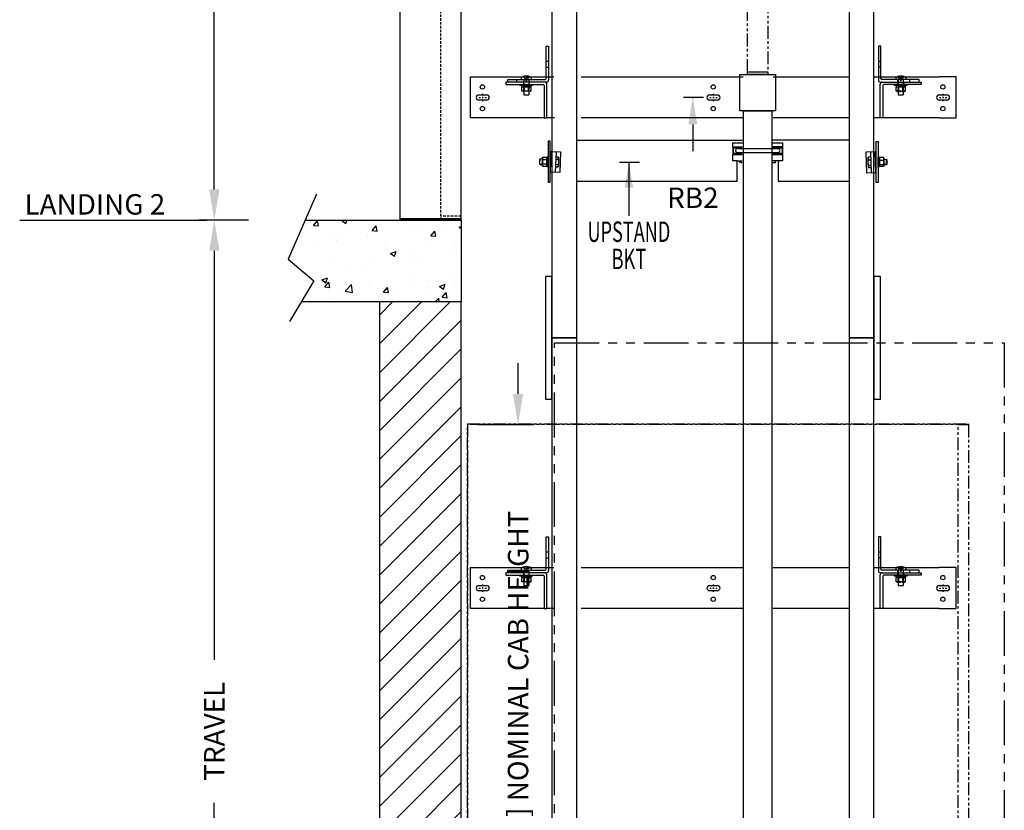
# Model space of a CAD drawing. Units: inches. Extents: x 89 to 865, y 77 to 613.
# Drawn here: x 707 to 804, y 431 to 508 of the extents above; entities that cross this region are included whole.
import ezdxf
from ezdxf.enums import TextEntityAlignment as Align

# ---------------------------------------------------------------- set-up
doc = ezdxf.new("R2010")
doc.units = ezdxf.units.IN
doc.header["$MEASUREMENT"] = 0
for name, pattern in [('CENTER', [2, 1.25, -0.25, 0.25, -0.25]), ('HIDDEN', [0.375, 0.25, -0.125]), ('PHANTOM', [2.5, 1.25, -0.25, 0.25, -0.25, 0.25, -0.25])]:
    doc.linetypes.add(name, pattern=pattern)
for name, color, linetype in [('AM_HID', 7, 'HIDDEN'), ('AM_VIS', 7, 'Continuous'), ('CEN', 1, 'CENTER'), ('CUTLINE', 6, 'Continuous'), ('DIM', 3, 'Continuous'), ('HATCH', 5, 'Continuous'), ('PHANTOM', 4, 'PHANTOM')]:
    doc.layers.add(name, color=color, linetype=linetype)
doc.styles.add('PLAN_STYLE', font='TXT.SHX')
doc.dimstyles.new('IMPERIAL_PL', dxfattribs={"dimtxt": 2, "dimasz": 3, "dimexe": 1.5, "dimexo": 1, "dimgap": 1, "dimtad": 0, "dimtih": 1, "dimtoh": 1, "dimdec": 4, "dimzin": 0, "dimdsep": 46, "dimlunit": 5, "dimtxsty": 'PLAN_STYLE', "dimcen": 0.09, "dimadec": 0, "dimazin": 0, "dimtfac": 1, "dimtdec": 4, "dimtofl": 0, "dimtmove": 0, "dimatfit": 3, "dimfxl": 0, "dimfrac": 2, "dimtolj": 1, "dimtzin": 0, "dimarcsym": 0})

# ---------------------------------------------------------------- blocks, each defined once
blk = doc.blocks.new('*D153')
at = {"layer": 'DEFPOINTS', "color": 0}
for p in [(751.18, 468.468), (756.121, 468.468), (751.18, 388.468)]:
    blk.add_point(p, dxfattribs=at)
at = {"layer": 'DIM', "color": 0, "lineweight": -2}
for p, q in [((756.121, 471.468), (756.121, 474.468)), ((752.18, 468.468), (757.621, 468.468)), ((752.18, 388.468), (757.621, 388.468)), ((756.121, 385.468), (756.121, 382.468))]:
    blk.add_line(p, q, dxfattribs=at)
at = {"layer": 'DIM', "color": 0}
for points in [[(755.621, 471.468), (756.621, 471.468), (756.121, 468.468)], [(755.621, 385.468), (756.621, 385.468), (756.121, 388.468)]]:
    blk.add_solid(points, dxfattribs=at)
at = {"layer": 'DIM', "color": 0, "insert": (756.121, 436.582), "char_height": 2, "attachment_point": 5, "rotation": 89.95437, "style": 'PLAN_STYLE'}
blk.add_mtext('\\A1;80" [2032mm] NOMINAL CAB HEIGHT', dxfattribs=at)
blk = doc.blocks.new('*D159')
at = {"layer": 'DEFPOINTS', "color": 0}
for p in [(726.413, 608.468), (730.773, 608.468), (730.773, 488.468)]:
    blk.add_point(p, dxfattribs=at)
at = {"layer": 'DIM', "color": 0, "lineweight": -2}
for p, q in [((729.773, 608.468), (724.913, 608.468)), ((726.413, 605.468), (726.413, 561.135)), ((726.413, 491.468), (726.413, 535.802)), ((729.773, 488.468), (724.913, 488.468))]:
    blk.add_line(p, q, dxfattribs=at)
at = {"layer": 'DIM', "color": 0}
for points in [[(725.913, 605.468), (726.913, 605.468), (726.413, 608.468)], [(725.913, 491.468), (726.913, 491.468), (726.413, 488.468)]]:
    blk.add_solid(points, dxfattribs=at)
at = {"layer": 'DIM', "color": 0, "insert": (726.413, 548.468), "char_height": 2, "attachment_point": 5, "rotation": 89.95437, "style": 'PLAN_STYLE'}
blk.add_mtext('\\A1;92" [2337 mm]\\POVERHEAD', dxfattribs=at)
blk = doc.blocks.new('PRO_ELEV_A')
at = {"layer": 'AM_HID', "linetype": 'Continuous'}
for p, q in [((-6, 86.562), (-6, 0)), ((-6, 86.562), (0, 86.562)), ((0, 0), (0, 86.562)), ((-2, 0.125), (-6, 0.125)), ((-2, 0), (-6, 0)), ((0, 0.125), (-2, 0.125)), ((0, 0), (-2, 0))]:
    blk.add_line(p, q, dxfattribs=at)
at = {"layer": 'AM_HID'}
for p, q in [((-6, 82), (-2, 82)), ((-2, 0), (-2, 82)), ((-2, 80), (0, 80)), ((-4.625, 78.875), (-4.125, 79.375)), ((-2.5, 79.375), (-4.125, 79.375)), ((-2, 79.375), (-2.5, 79.375)), ((-2.5, 79.375), (-2.5, 78.875)), ((0, 79.875), (-2, 79.875)), ((-4.625, 78.875), (-4.625, 78.25)), ((-4.125, 77.75), (-4.625, 78.25)), ((-2.5, 78.875), (-2, 78.875)), ((-2.5, 78.875), (-2.5, 78.25)), ((-2, 78.25), (-2.5, 78.25)), ((-2.5, 78.25), (-2.5, 77.75)), ((-2.5, 77.75), (-4.125, 77.75)), ((-2.5, 77.75), (-2, 77.75)), ((-2, 65.375), (-3, 65.375)), ((-3, 65.375), (-3, 36)), ((-3, 64), (0, 64)), ((-3.375, 40.625), (-3.375, 32.875)), ((-3.113, 40.625), (-3.375, 40.625)), ((-3.254, 40.625), (-3.254, 32.875)), ((-3.251, 40.625), (-3.251, 32.875)), ((-3.116, 40.625), (-3.116, 32.875)), ((-3.113, 40.625), (-3.113, 32.875)), ((-3.113, 40.625), (-2.777, 40.625)), ((-2, 40.625), (-2.777, 40.625)), ((-2.777, 40.625), (-2.777, 32.875)), ((-2.654, 40.625), (-2.654, 32.875)), ((-2.458, 40.625), (-2.458, 32.875)), ((-3, 37.375), (0, 37.375)), ((-2, 36), (-3, 36)), ((-3.375, 32.875), (-3.113, 32.875)), ((-2.777, 32.875), (-3.113, 32.875)), ((-2.777, 32.875), (-2, 32.875)), ((0, 0.375), (-2, 0.375))]:
    blk.add_line(p, q, dxfattribs=at)
blk = doc.blocks.new('RAIL_BRKT')
for p, q in [((-23.694, 2.01), (-22.006, 2.01)), ((23.806, 2.01), (22.119, 2.01)), ((-22.006, -1.99), (-23.694, -1.99)), ((22.119, -1.99), (23.806, -1.99))]:
    blk.add_line(p, q)
for points in [[(-22.897, 0.254, 0), (-22.131, 0.254, 0)], [(-22.897, 0.254, 0), (-22.131, 0.254, 0)], [(-22.897, 0.254, 0), (-22.131, 0.254, 0)], [(-22.897, 0.254, 0), (-22.131, 0.254, 0)], [(-0.327, 0.256, 0), (0.44, 0.256, 0)], [(-0.327, 0.256, 0), (0.44, 0.256, 0)], [(-0.327, 0.256, 0), (0.44, 0.256, 0)], [(-0.327, 0.256, 0), (0.44, 0.256, 0)], [(22.131, 0.254, 0), (22.897, 0.254, 0)], [(22.131, 0.254, 0), (22.897, 0.254, 0)], [(22.131, 0.254, 0), (22.897, 0.254, 0)], [(22.131, 0.254, 0), (22.897, 0.254, 0)], [(-22.131, -0.257, 0), (-22.897, -0.257, 0)], [(-22.131, -0.257, 0), (-22.897, -0.257, 0)], [(-22.131, -0.257, 0), (-22.897, -0.257, 0)], [(-22.131, -0.257, 0), (-22.897, -0.257, 0)], [(0.44, -0.256, 0), (-0.327, -0.256, 0)], [(0.44, -0.256, 0), (-0.327, -0.256, 0)], [(0.44, -0.256, 0), (-0.327, -0.256, 0)], [(0.44, -0.256, 0), (-0.327, -0.256, 0)], [(22.897, -0.257, 0), (22.131, -0.257, 0)], [(22.897, -0.257, 0), (22.131, -0.257, 0)], [(22.897, -0.257, 0), (22.131, -0.257, 0)], [(22.897, -0.257, 0), (22.131, -0.257, 0)]]:
    blk.add_polyline3d(points)
for centre in [(-22.54, 1.031), (0.03, 1.033), (22.488, 1.031), (-22.54, -1.084), (0.03, -1.083), (22.488, -1.084)]:
    blk.add_circle(centre, 0.21)
for centre, major_axis, start_param, end_param in [((-22.897, -0.001, -2.081), (-0.181, 0.181), -0.785398, 2.356194), ((-22.897, -0.001, -2.081), (-0.181, 0.181), -0.785398, 2.356194), ((-22.897, -0.001, -2.081), (-0.181, 0.181), -0.785398, 2.356194), ((-22.897, -0.001, -2.081), (-0.181, 0.181), -0.785398, 2.356194), ((-22.131, -0.001, -2.081), (0.181, 0.181), 3.926991, 7.068583), ((-22.131, -0.001, -2.081), (0.181, 0.181), 3.926991, 7.068583), ((-22.131, -0.001, -2.081), (0.181, 0.181), 3.926991, 7.068583), ((-22.131, -0.001, -2.081), (0.181, 0.181), 3.926991, 7.068583), ((-0.327, 0, -2.081), (-0.181, 0.181), -0.785398, 2.356194), ((-0.327, 0, -2.081), (-0.181, 0.181), -0.785398, 2.356194), ((-0.327, 0, -2.081), (-0.181, 0.181), -0.785398, 2.356194), ((-0.327, 0, -2.081), (-0.181, 0.181), -0.785398, 2.356194), ((0.44, 0, -2.081), (0.181, 0.181), 3.926991, 7.068583), ((0.44, 0, -2.081), (0.181, 0.181), 3.926991, 7.068583), ((0.44, 0, -2.081), (0.181, 0.181), 3.926991, 7.068583), ((0.44, 0, -2.081), (0.181, 0.181), 3.926991, 7.068583), ((22.131, -0.001, -2.081), (-0.181, 0.181), -0.785398, 2.356194), ((22.131, -0.001, -2.081), (-0.181, 0.181), -0.785398, 2.356194), ((22.131, -0.001, -2.081), (-0.181, 0.181), -0.785398, 2.356194), ((22.131, -0.001, -2.081), (-0.181, 0.181), -0.785398, 2.356194), ((22.897, -0.001, -2.081), (0.181, 0.181), 3.926991, 7.068583), ((22.897, -0.001, -2.081), (0.181, 0.181), 3.926991, 7.068583), ((22.897, -0.001, -2.081), (0.181, 0.181), 3.926991, 7.068583), ((22.897, -0.001, -2.081), (0.181, 0.181), 3.926991, 7.068583)]:
    blk.add_ellipse(centre, major_axis=major_axis, ratio=1, start_param=start_param, end_param=end_param)
at = {"layer": 'AM_HID'}
for p, q in [((-16.319, 3.542), (-16.069, 3.542)), ((-16.319, 2.979), (-16.069, 2.979)), ((16.181, 3.542), (16.431, 3.542)), ((16.431, 2.979), (16.181, 2.979)), ((-18.64, 2.01), (-17.873, 2.01)), ((-18.57, 2.042), (-18.308, 1.723)), ((-18.308, 2.042), (-18.308, 1.723)), ((-18.204, 2.042), (-18.204, 1.723)), ((-17.942, 2.042), (-18.204, 1.723)), ((-16.319, 2.01), (-16.069, 2.01)), ((16.181, 2.01), (16.431, 2.01)), ((17.985, 2.01), (18.752, 2.01)), ((18.055, 2.042), (18.317, 1.723)), ((18.317, 2.042), (18.317, 1.723)), ((18.683, 2.042), (18.421, 1.723)), ((18.421, 2.042), (18.421, 1.723)), ((-19.163, 1.51), (-19.163, 1.76)), ((-18.631, 1.035), (-18.631, 1.051)), ((-18.287, 1.051), (-18.631, 1.051)), ((-18.538, 1.51), (-18.538, 1.26)), ((-18.522, 1.16), (-18.522, 1.26)), ((-18.515, 1.16), (-18.515, 1.035)), ((-18.506, 1.76), (-18.506, 0.603)), ((-18.506, 0.603), (-18.506, 1.051)), ((-18.308, 1.723), (-18.204, 1.723)), ((-18.308, 1.723), (-18.256, 1.66)), ((-18.308, 1.723), (-18.308, 1.66)), ((-18.308, 1.66), (-18.256, 1.66)), ((-18.204, 1.723), (-18.256, 1.66)), ((-18.256, 1.66), (-18.204, 1.66)), ((-17.881, 1.051), (-18.225, 1.051)), ((-18.204, 1.723), (-18.204, 1.66)), ((-18.006, 1.76), (-18.006, 0.603)), ((-18.006, 0.603), (-18.006, 1.051)), ((-17.997, 1.16), (-17.997, 1.035)), ((-17.991, 1.16), (-17.991, 1.26)), ((-17.975, 1.51), (-17.975, 1.76)), ((-17.975, 1.26), (-17.975, 1.51)), ((-17.881, 1.035), (-17.881, 1.051)), ((17.994, 1.035), (17.936, 1.006)), ((17.936, 1.006), (17.936, 1.006)), ((17.994, 1.035), (17.994, 1.051)), ((18.338, 1.051), (17.994, 1.051)), ((18.087, 1.51), (18.087, 1.76)), ((18.087, 1.26), (18.087, 1.51)), ((18.103, 1.16), (18.103, 1.26)), ((18.11, 1.16), (18.11, 1.035)), ((18.119, 1.76), (18.119, 0.603)), ((18.119, 0.603), (18.119, 1.051)), ((18.152, 1.006), (18.152, 1.006)), ((18.317, 1.723), (18.421, 1.723)), ((18.317, 1.723), (18.317, 1.66)), ((18.317, 1.723), (18.369, 1.66)), ((18.317, 1.66), (18.369, 1.66)), ((18.421, 1.723), (18.369, 1.66)), ((18.369, 1.66), (18.421, 1.66)), ((18.744, 1.051), (18.4, 1.051)), ((18.421, 1.723), (18.421, 1.66)), ((18.585, 1.006), (18.585, 1.006)), ((18.619, 1.76), (18.619, 0.603)), ((18.619, 0.603), (18.619, 1.051)), ((18.628, 1.16), (18.628, 1.035)), ((18.634, 1.16), (18.634, 1.26)), ((18.65, 1.51), (18.65, 1.26)), ((18.744, 1.035), (18.744, 1.051)), ((18.744, 1.035), (18.802, 1.006)), ((19.275, 1.51), (19.275, 1.76)), ((17.936, 0.603), (17.936, 0.632)), ((18.119, 0.587), (18.619, 0.587)), ((18.152, 0.632), (18.152, 0.603)), ((18.152, 0.603), (18.152, 0.632)), ((18.585, 0.632), (18.585, 0.603)), ((18.585, 0.603), (18.585, 0.632)), ((18.802, 0.632), (18.802, 0.603))]:
    blk.add_line(p, q, dxfattribs=at)
for points in [[(17.936, 1.006), (18.044, 1.035)], [(18.044, 1.035), (18.152, 1.006)], [(18.152, 1.006), (18.369, 1.035)], [(18.369, 1.035), (18.585, 1.006)], [(18.585, 1.006), (18.693, 1.035)], [(18.693, 1.035), (18.802, 1.006)]]:
    blk.add_lwpolyline(points, dxfattribs=at)
at = {"layer": 'AM_VIS'}
for p, q in [((-16.319, 1.86), (-16.319, 5.01)), ((-16.319, 5.01), (-16.069, 5.01)), ((-16.069, 5.01), (-16.069, 1.71)), ((16.181, 5.01), (16.181, 1.71)), ((16.431, 5.01), (16.181, 5.01)), ((16.431, 1.86), (16.431, 5.01)), ((-23.694, -1.99), (-23.694, 2.01)), ((-22.006, 2.01), (-18.64, 2.01)), ((-18.571, 2.044), (-18.57, 2.042)), ((-18.308, 2.105), (-18.308, 2.042)), ((-18.204, 2.042), (-18.204, 2.105)), ((-17.942, 2.042), (-17.941, 2.044)), ((-17.873, 2.01), (-16.319, 2.01)), ((-16.069, 2.01), (-15.547, 2.01)), ((-12.891, 2.01), (2.953, 2.01)), ((5.888, 2.01), (13.309, 2.01)), ((15.784, 2.01), (16.181, 2.01)), ((16.431, 2.01), (17.985, 2.01)), ((18.054, 2.044), (18.055, 2.042)), ((18.317, 2.105), (18.317, 2.042)), ((18.421, 2.042), (18.421, 2.105)), ((18.683, 2.042), (18.684, 2.044)), ((18.752, 2.01), (22.119, 2.01)), ((23.806, -1.99), (23.806, 2.01)), ((-16.456, 1.51), (-20.256, 1.51)), ((-20.256, 1.51), (-20.256, 1.26)), ((-20.256, 1.26), (-16.606, 1.26)), ((-20.069, 1.76), (-16.419, 1.76)), ((-20.069, 1.51), (-20.069, 1.76)), ((-18.881, 1.16), (-18.881, 1.26)), ((-18.256, 1.16), (-18.881, 1.16)), ((-18.75, 1.911), (-18.75, 1.76)), ((-18.693, 1.16), (-18.693, 1.035)), ((-18.693, 1.035), (-18.287, 1.035)), ((-18.689, 0.632), (-18.689, 1.035)), ((-18.473, 0.632), (-18.473, 1.035)), ((-18.473, 1.035), (-18.473, 0.632)), ((-18.287, 1.035), (-18.287, 1.16)), ((-18.225, 1.051), (-18.287, 1.051)), ((-18.287, 1.035), (-18.256, 1.035)), ((-17.631, 1.16), (-18.256, 1.16)), ((-18.256, 1.035), (-18.225, 1.035)), ((-18.225, 1.16), (-18.225, 1.035)), ((-18.225, 1.035), (-17.82, 1.035)), ((-18.04, 0.632), (-18.04, 1.035)), ((-18.04, 1.035), (-18.04, 0.632)), ((-17.823, 1.035), (-17.823, 0.632)), ((-17.82, 1.16), (-17.82, 1.035)), ((-17.763, 1.911), (-17.763, 1.76)), ((-17.631, 1.16), (-17.631, 1.26)), ((-16.506, 1.16), (-16.506, -1.99)), ((-16.269, 1.51), (-16.456, 1.51)), ((-16.256, -1.99), (-16.256, 1.31)), ((16.369, -1.99), (16.369, 1.31)), ((16.381, 1.51), (16.569, 1.51)), ((20.181, 1.76), (16.531, 1.76)), ((16.569, 1.51), (20.369, 1.51)), ((16.619, 1.16), (16.619, -1.99)), ((20.369, 1.26), (16.719, 1.26)), ((17.744, 1.16), (17.744, 1.26)), ((18.369, 1.16), (17.744, 1.16)), ((17.875, 1.911), (17.875, 1.76)), ((17.932, 1.16), (17.932, 1.035)), ((17.932, 1.035), (18.338, 1.035)), ((17.936, 0.632), (17.936, 1.035)), ((18.152, 0.632), (18.152, 1.035)), ((18.152, 1.035), (18.152, 0.632)), ((18.338, 1.035), (18.338, 1.16)), ((18.4, 1.051), (18.338, 1.051)), ((18.338, 1.035), (18.369, 1.035)), ((18.994, 1.16), (18.369, 1.16)), ((18.369, 1.035), (18.4, 1.035)), ((18.4, 1.16), (18.4, 1.035)), ((18.4, 1.035), (18.805, 1.035)), ((18.585, 0.632), (18.585, 1.035)), ((18.585, 1.035), (18.585, 0.632)), ((18.802, 1.035), (18.802, 0.632)), ((18.802, 1.006), (18.802, 1.006)), ((18.805, 1.16), (18.805, 1.035)), ((18.862, 1.911), (18.862, 1.76)), ((18.994, 1.16), (18.994, 1.26)), ((20.181, 1.51), (20.181, 1.76)), ((20.369, 1.51), (20.369, 1.26)), ((-18.631, 0.603), (-18.689, 0.632)), ((-18.689, 0.632), (-18.689, 0.632)), ((-18.581, 0.603), (-18.631, 0.603)), ((-18.256, 0.603), (-18.581, 0.603)), ((-18.506, 0.603), (-18.506, 0.26)), ((-18.506, 0.26), (-18.006, 0.26)), ((-18.473, 0.632), (-18.473, 0.632)), ((-17.932, 0.603), (-18.256, 0.603)), ((-18.04, 0.632), (-18.04, 0.632)), ((-18.006, 0.603), (-18.006, 0.26)), ((-17.881, 0.603), (-17.932, 0.603)), ((-17.881, 0.603), (-17.823, 0.632)), ((-17.823, 0.632), (-17.823, 0.632)), ((17.936, 0.632), (17.936, 0.632)), ((17.994, 0.603), (17.936, 0.632)), ((17.994, 0.603), (17.936, 0.603)), ((18.044, 0.603), (17.994, 0.603)), ((17.994, 0.603), (17.994, 0.587)), ((17.994, 0.587), (18.044, 0.587)), ((18.369, 0.603), (18.044, 0.603)), ((18.044, 0.587), (18.119, 0.587)), ((18.119, 0.603), (18.119, 0.26)), ((18.119, 0.26), (18.619, 0.26)), ((18.152, 0.632), (18.152, 0.632)), ((18.693, 0.603), (18.369, 0.603)), ((18.585, 0.632), (18.585, 0.632)), ((18.619, 0.603), (18.619, 0.26)), ((18.619, 0.587), (18.744, 0.587)), ((18.744, 0.603), (18.693, 0.603)), ((18.744, 0.603), (18.802, 0.632)), ((18.802, 0.603), (18.744, 0.603)), ((18.744, 0.603), (18.744, 0.587)), ((18.802, 0.632), (18.802, 0.632)), ((-16.506, -1.99), (-22.006, -1.99)), ((-16.506, -1.99), (-16.256, -1.99)), ((-15.505, -1.99), (-16.256, -1.99)), ((2.958, -1.99), (-12.897, -1.99)), ((13.311, -1.99), (5.892, -1.99)), ((16.369, -1.99), (15.783, -1.99)), ((16.619, -1.99), (16.369, -1.99)), ((22.119, -1.99), (16.619, -1.99))]:
    blk.add_line(p, q, dxfattribs=at)
for points in [[(-18.581, 0.603), (-18.689, 0.632)], [(-18.473, 0.632), (-18.581, 0.603)], [(-18.256, 0.603), (-18.473, 0.632)], [(-18.04, 0.632), (-18.256, 0.603)], [(-17.932, 0.603), (-18.04, 0.632)], [(-17.823, 0.632), (-17.932, 0.603)], [(18.044, 0.603), (17.936, 0.632)], [(18.152, 0.632), (18.044, 0.603)], [(18.369, 0.603), (18.152, 0.632)], [(18.585, 0.632), (18.369, 0.603)], [(18.693, 0.603), (18.585, 0.632)], [(18.802, 0.632), (18.693, 0.603)]]:
    blk.add_lwpolyline(points, dxfattribs=at)
for centre, radius, start, end in [((-18.695, 1.911), 0.055, 126.05706, 180), ((-18.256, 1.308), 0.8, 113.18804, 126.05706), ((-18.256, 1.308), 0.798, 93.73476, 113.15282), ((-18.256, 1.308), 0.798, 66.84718, 86.26524), ((-18.256, 1.308), 0.8, 53.94294, 66.81196), ((-17.818, 1.911), 0.055, 0, 53.94294), ((17.93, 1.911), 0.055, 126.05706, 180), ((18.369, 1.308), 0.8, 113.18804, 126.05706), ((18.369, 1.308), 0.798, 93.73476, 113.15282), ((18.369, 1.308), 0.798, 66.84718, 86.26524), ((18.369, 1.308), 0.8, 53.94294, 66.81196), ((18.807, 1.911), 0.055, 0, 53.94294), ((-16.606, 1.16), 0.1, 0, 90), ((-16.456, 1.31), 0.2, 0, 90), ((-16.419, 1.86), 0.1, 270, 360), ((-16.269, 1.71), 0.2, 270, 360), ((16.381, 1.71), 0.2, 180, 270), ((16.569, 1.31), 0.2, 90, 180), ((16.531, 1.86), 0.1, 180, 270), ((16.719, 1.16), 0.1, 90, 180)]:
    blk.add_arc(centre, radius, start, end, dxfattribs=at)
for centre in [(-18.256, 1.45), (18.369, 1.45)]:
    blk.add_ellipse(centre, major_axis=(0.768, 0), ratio=0.773149, start_param=1.503066, end_param=1.638527, dxfattribs=at)
at = {"layer": 'CEN', "linetype": 'CENTER'}
for p, q in [((-22.514, 0.214), (-22.514, 0.367)), ((-22.514, -0.058), (-22.514, 0.055)), ((-0.312, 0), (-0.159, 0)), ((0, 0), (0.112, 0)), ((0.056, 0.216), (0.056, 0.368)), ((0.056, -0.056), (0.056, 0.056)), ((0.272, 0), (0.424, 0)), ((22.514, 0.214), (22.514, 0.367)), ((22.514, -0.058), (22.514, 0.055)), ((-22.882, -0.001), (-22.73, -0.001)), ((-22.57, -0.001), (-22.458, -0.001)), ((-22.514, -0.369), (-22.514, -0.217)), ((-22.298, -0.001), (-22.146, -0.001)), ((0.056, -0.368), (0.056, -0.216)), ((22.146, -0.001), (22.298, -0.001)), ((22.458, -0.001), (22.57, -0.001)), ((22.514, -0.369), (22.514, -0.217)), ((22.73, -0.001), (22.882, -0.001))]:
    blk.add_line(p, q, dxfattribs=at)
blk = doc.blocks.new('JACK_BRACKET_NEW2')
for p, q in [((-1.615, 2), (-1.504, 2)), ((-2.428, 1.75), (-2.428, 1.75)), ((-2.428, 1.75), (-2.413, 1.75)), ((-2.428, 1.375), (-2.428, 0.625)), ((-2.398, 1.375), (-2.398, 0.625)), ((-2.398, 1.375), (-1.615, 1.375)), ((-1.615, 1.75), (-1.489, 1.75)), ((-1.615, 1.375), (-1.504, 1.375)), ((-1.615, 1.255), (-1.504, 1.255)), ((-2.428, 0), (-2.428, 0.625)), ((-1.99, 0), (-2.428, 0)), ((-2.398, 0.625), (-1.615, 0.625)), ((-1.615, 0.745), (-1.504, 0.745)), ((-1.615, 0.625), (-1.504, 0.625)), ((-1.615, 0), (-1.504, 0)), ((-1.615, -0.188), (-1.504, -0.188))]:
    blk.add_line(p, q)
for points in [[(-17.688, 2), (-1.615, 2)], [(8.938, 2), (1.5, 2)], [(-20.305, 1.903), (-20.493, 1.903), (-20.493, -2.097), (-20.305, -2.097), (-20.305, 1.903)], [(-2.428, 1.375), (-2.428, 1.75), (-1.615, 1.75)], [(-2.398, 1.255), (-1.615, 1.255)], [(-1.878, 1.188), (-1.99, 1.188), (-2.123, 1.133), (-2.178, 1), (-2.123, 0.867), (-1.99, 0.812)], [(-1.878, 0.812), (2.01, 0.812), (2.142, 0.867), (2.197, 1), (2.142, 1.133), (2.01, 1.188), (1.897, 1.188)], [(-1.878, 1.188), (2.01, 1.188)], [(-1.834, 1.375), (-1.834, 1.255)], [(1.5, 1.75), (2.447, 1.75), (2.447, 0), (1.5, 0)], [(1.5, 0.625), (2.416, 0.625), (2.416, 1.375), (1.5, 1.375)], [(1.5, 1.255), (2.416, 1.255)], [(1.791, 1.375), (1.791, 1.255)], [(11.608, 1.871), (11.795, 1.871), (11.795, -2.129), (11.608, -2.129), (11.608, 1.871)], [(-21.286, 0.177), (-21.334, 0.133), (-21.348, -0.275), (-21.304, -0.322), (-21.286, 0.177)], [(-21.335, 0.096), (-21.348, 0.082), (-21.341, -0.071)], [(-21.304, -0.322), (-21.053, -0.331), (-21.053, 0.169), (-21.286, 0.177)], [(-21.037, -0.472), (-21.053, -0.472), (-21.053, 0.278), (-21.037, 0.275), (-21.037, -0.472)], [(-21.037, -0.528), (-21.037, 0.335), (-20.634, 0.335), (-20.605, 0.279), (-20.605, 0.214), (-20.605, -0.123), (-20.605, -0.434), (-20.607, -0.472), (-20.634, -0.528), (-20.605, -0.434), (-20.634, -0.339), (-20.605, -0.123), (-20.634, 0.093), (-20.605, 0.214), (-20.634, 0.335)], [(-20.634, 0.093), (-21.037, 0.093)], [(-20.555, -0.472), (-20.605, -0.472), (-20.605, 0.279), (-20.555, 0.278), (-20.555, -0.472), (-20.555, -0.597), (-20.493, -0.597), (-20.493, 0.403), (-20.555, 0.403), (-20.555, 0.278)], [(-20.305, 0.143), (-20.226, 0.14)], [(-20.269, -1.109), (-20.199, 0.89), (-19.278, 0.858), (-19.348, -1.141), (-20.269, -1.109), (-20.199, 0.89)], [(-19.72, 0.873), (-19.79, -1.126)], [(-19.737, 0.379), (-19.499, 0.37), (-19.463, 0.301), (-19.478, -0.129), (-19.493, -0.573), (-19.535, -0.64), (-19.772, -0.631)], [(-19.508, 0.118), (-19.746, 0.126)], [(-19.499, 0.37), (-19.508, 0.118), (-19.478, -0.129), (-19.526, -0.387), (-19.535, -0.64)], [(-17.688, -2), (-1.99, -2), (-1.99, 0), (-1.615, 0)], [(-2.398, 0.745), (-1.615, 0.745)], [(-1.99, 0.812), (-1.825, 0.812)], [(-1.834, 0.745), (-1.834, 0.625)], [(-1.615, -0.188), (-1.74, -0.188), (-1.74, 0)], [(1.5, 0.745), (2.416, 0.745)], [(1.5, -0.188), (1.76, -0.188), (1.76, 0)], [(1.791, 0.745), (1.791, 0.625)], [(2.01, 0), (2.01, -2), (8.938, -2)], [(11.572, -1.142), (11.502, 0.857), (10.581, 0.825), (10.65, -1.174), (11.572, -1.142), (11.502, 0.857)], [(11.04, 0.346), (10.802, 0.338), (10.765, 0.268), (10.78, -0.162), (10.796, -0.606), (10.837, -0.672), (11.075, -0.664)], [(10.802, 0.338), (10.811, 0.085), (10.78, -0.162), (10.828, -0.42), (10.837, -0.672)], [(10.811, 0.085), (11.048, 0.094)], [(11.022, 0.84), (11.092, -1.159)], [(11.608, 0.11), (11.528, 0.107)], [(11.858, -0.504), (11.908, -0.504), (11.908, 0.246), (11.858, 0.246), (11.858, -0.504), (11.858, -0.629), (11.795, -0.629), (11.795, 0.371), (11.858, 0.371), (11.858, 0.246)], [(12.34, -0.561), (12.34, 0.303), (11.937, 0.303), (11.908, 0.246), (11.908, 0.182), (11.908, -0.155), (11.908, -0.466), (11.909, -0.505), (11.937, -0.561), (11.908, -0.466), (11.937, -0.371), (11.908, -0.155), (11.937, 0.061), (11.908, 0.182), (11.937, 0.303)], [(11.937, 0.061), (12.34, 0.061)], [(12.34, -0.504), (12.356, -0.504), (12.356, 0.246), (12.34, 0.242), (12.34, -0.504)], [(12.606, -0.355), (12.356, -0.364), (12.356, 0.136), (12.589, 0.145)], [(12.589, 0.145), (12.636, 0.1), (12.65, -0.308), (12.606, -0.355), (12.589, 0.145)], [(12.637, 0.063), (12.65, 0.049), (12.643, -0.104)], [(-21.335, -0.289), (-21.334, -0.326), (-21.286, -0.37), (-21.288, -0.323)], [(-21.286, -0.37), (-21.053, -0.362)], [(-20.634, -0.339), (-21.037, -0.339)], [(-21.037, -0.528), (-20.634, -0.528)], [(-20.305, -0.357), (-20.243, -0.36)], [(-19.526, -0.387), (-19.763, -0.379)], [(10.828, -0.42), (11.066, -0.412)], [(11.608, -0.39), (11.546, -0.392)], [(11.937, -0.371), (12.34, -0.371)], [(12.34, -0.561), (11.937, -0.561)], [(12.589, -0.403), (12.356, -0.395)], [(12.637, -0.322), (12.636, -0.359), (12.589, -0.403), (12.59, -0.356)]]:
    blk.add_lwpolyline(points)
blk = doc.blocks.new('*D161')
at = {"layer": 'DEFPOINTS', "color": 0}
for p in [(726.413, 488.468), (726.524, 488.468), (726.524, 388.468)]:
    blk.add_point(p, dxfattribs=at)
at = {"layer": 'DIM', "color": 0, "lineweight": -2}
for p, q in [((725.524, 488.468), (724.913, 488.468)), ((726.413, 485.468), (726.413, 445.468)), ((726.413, 391.468), (726.413, 431.468)), ((725.524, 388.468), (724.913, 388.468))]:
    blk.add_line(p, q, dxfattribs=at)
at = {"layer": 'DIM', "color": 0}
for points in [[(725.913, 485.468), (726.913, 485.468), (726.413, 488.468)], [(725.913, 391.468), (726.913, 391.468), (726.413, 388.468)]]:
    blk.add_solid(points, dxfattribs=at)
at = {"layer": 'DIM', "color": 0, "insert": (726.413, 438.468), "char_height": 2, "attachment_point": 5, "rotation": 89.95437, "style": 'PLAN_STYLE'}
blk.add_mtext('\\A1;TRAVEL', dxfattribs=at)
blk = doc.blocks.new('LANDING_A')
at = {"layer": 'HATCH'}
h = blk.add_hatch(dxfattribs=at)
h.set_pattern_fill('AR-CONC', color=256, scale=0.1, style=0)
h.set_pattern_definition([(50, (-83.2107, 20.079), (0.71726, -0.062752), [0.075, -0.825]), (355, (-83.2107, 20.079), (-0.1387513, 0.752192), [0.06, -0.66]), (100.4514, (-83.15096, 20.0738), (0.5785094, 0.6894395), [0.06374, -0.701142]), (46.1842, (-83.2107, 20.279), (1.067241, -0.165519), [0.1125, -1.2375]), (96.6356, (-83.1218, 20.2652), (0.934663, 0.974118), [0.09561, -1.051713]), (351.1842, (-83.2107, 20.279), (0.934662, 0.974119), [0.09, -0.99]), (21, (-83.1107, 20.229), (0.596907, -0.402619), [0.075, -0.825]), (326, (-83.1107, 20.229), (0.2433153, 0.72515), [0.06, -0.66]), (71.4514, (-83.061, 20.19545), (0.8402226, 0.3225305), [0.06374, -0.701142]), (37.5, (-83.21073, 20.079), (0.01215986, 0.33289385), [0, -0.652, 0, -0.67, 0, -0.6625]), (7.5, (-83.21073, 20.079), (0.2630695, 0.3944117), [0, -0.382, 0, -0.637, 0, -0.2525]), (327.5, (-83.43373, 20.079), (0.5338224, -0.0225549), [0, -0.25, 0, -0.78, 0, -1.035]), (317.5, (-83.53373, 20.079), (0.5831862, 0.100105), [0, -0.325, 0, -0.518, 0, -0.735])])
edge = h.paths.add_edge_path()
edge.add_line((-2, 0.785), (-2, 1))
edge.add_line((-1.907, 1), (0, 1))
edge.add_line((0, 1), (0, 0))
edge.add_line((0, 0), (-1.955, 0))
for p, q in [((-1.77, 1.318), (-2.113, 0.524)), ((-2.113, 0.524), (-1.801, 0.259)), ((-1.801, 0.259), (-2.097, -0.24))]:
    blk.add_line(p, q)
at = {"layer": 'CUTLINE'}
for p, q in [((-1.907, 1), (0, 1)), ((0, 1), (0, 0)), ((0, 0), (-1.955, 0))]:
    blk.add_line(p, q, dxfattribs=at)
blk = doc.blocks.new('RAIL_ELEV_LABEL')
at = {"layer": 'DIM'}
blk.add_line((0.785, -0.007), (-1.157, -0.007), dxfattribs=at)
at = {"layer": 'DIM', "linetype": 'ByBlock'}
blk.add_line((-0.248, -2.632), (-0.248, -5.257), dxfattribs=at)
at = {"layer": 'DIM', "color": 0, "linetype": 'ByBlock'}
for p in [(-0.248, -0.007), (-0.186, -0.007), (-0.186, -0.007)]:
    blk.add_point(p, dxfattribs=at)
at = {"layer": 'DIM', "linetype": 'ByBlock'}
blk.add_solid([(-0.685, -2.632), (0.19, -2.632), (-0.248, -0.007)], dxfattribs=at)
at = {"layer": 'DIM'}
blk.add_attdef('RAILELEV', text='', height=2, dxfattribs=at).set_placement((1.1, -9.428), align=Align.CENTER)

msp = doc.modelspace()

# ---------------------------------------------------------------- hatches: boundary and pattern name
at = {"layer": 'HATCH'}
h = msp.add_hatch(dxfattribs=at)
h.set_pattern_fill('ANSI31', color=256, scale=16, style=0)
h.set_pattern_definition([(45, (1177.6177, 498.4683), (-1.414214, 1.414214), [])])
h.paths.add_polyline_path([(742.55521, 388.4683), (750.55521, 388.4683), (750.55521, 480.4683), (742.55521, 480.4683)])

# ---------------------------------------------------------------- linework, layer by layer
for points in [[(759.43021, 476.9683), (761.86771, 476.9683), (761.86771, 576.9683), (759.43021, 576.9683)], [(788.49271, 476.9683), (790.93021, 476.9683), (790.93021, 576.9683), (788.49271, 576.9683)], [(777.80521, 502.7183), (781.30521, 502.7183), (781.30521, 499.1583), (777.80521, 499.1583)], [(778.55521, 502.9683), (780.55521, 502.9683), (780.55521, 502.7183), (778.55521, 502.7183)], [(778.18021, 499.1583), (780.93021, 499.1583), (780.93021, 428.2183), (778.18021, 428.2183)], [(758.80521, 470.9683), (759.43021, 470.9683), (759.43021, 482.9683), (758.80521, 482.9683)], [(790.93021, 470.9683), (791.55521, 470.9683), (791.55521, 482.9683), (790.93021, 482.9683)], [(759.43021, 380.9683), (761.86771, 380.9683), (761.86771, 476.9683), (759.43021, 476.9683)], [(788.49271, 380.9683), (790.93021, 380.9683), (790.93021, 476.9683), (788.49271, 476.9683)]]:
    msp.add_lwpolyline(points, close=True)
msp.add_lwpolyline([(707.37936, 488.4683), (725.69156, 488.4683)])
at = {"layer": 'CUTLINE'}
msp.add_lwpolyline([(742.55521, 388.4683), (750.55521, 388.4683), (750.55521, 480.4683), (742.55521, 480.4683)], close=True, dxfattribs=at)
msp.add_lwpolyline([(742.55521, 388.4683), (750.55521, 388.4683), (750.55521, 480.4683), (742.55521, 480.4683)], close=True, dxfattribs=at)
at = {"layer": 'DIM', "linetype": 'ByBlock'}
msp.add_line((766.05382, 494.15453), (767.99575, 494.15453), dxfattribs=at)
at = {"layer": 'PHANTOM', "linetype": 'PHANTOM'}
msp.add_lwpolyline([(778.55521, 502.9683), (778.55521, 564.9683), (780.55521, 564.9683), (780.55521, 502.9683)], dxfattribs=at)
at = {"layer": 'PHANTOM', "linetype": 'PHANTOM', "ltscale": 3.5}
msp.add_lwpolyline([(759.68021, 476.4683), (803.68021, 476.4683), (803.68021, 388.4683), (759.68021, 388.4683)], close=True, dxfattribs=at)
at = {"layer": 'PHANTOM', "linetype": 'PHANTOM'}
for points in [[(751.18021, 468.5308), (800.18021, 468.5308), (800.18021, 468.4683), (751.18021, 468.4683)], [(751.18021, 468.4683), (751.18021, 468.4683), (751.18021, 388.4683), (751.18021, 388.4683)], [(799.18021, 468.4683), (800.18021, 468.4683), (800.18021, 388.4683), (799.18021, 388.4683)]]:
    msp.add_lwpolyline(points, close=True, dxfattribs=at)

# ---------------------------------------------------------------- block references
for name, p in [('PRO_ELEV_A', (750.55521, 488.4683)), ('RAIL_BRKT', (775.18021, 500.4683)), ('JACK_BRACKET_NEW2', (779.55521, 494.2808)), ('RAIL_BRKT', (775.18021, 452.4683))]:
    msp.add_blockref(name, p)
ref = msp.add_blockref('RAIL_ELEV_LABEL', (773.46297, 500.4683))
ref.add_attrib('RAILELEV', 'RB2', dxfattribs={"layer": 'DIM', "height": 2}).set_placement((773.21498, 489.65742), align=Align.CENTER)
at = {"xscale": 8, "yscale": 8}
msp.add_blockref('LANDING_A', (750.55521, 480.4683), dxfattribs=at)

# ---------------------------------------------------------------- texts
msp.add_text('LANDING 2', height=2).set_placement((707.84552, 489.01025))
at = {"layer": 'DIM', "linetype": 'ByBlock', "style": 'PLAN_STYLE', "width": 0.65}
for s, p in [('UPSTAND', (766.96281, 486.33612)), ('BKT', (766.96281, 483.67557))]:
    msp.add_text(s, height=2, dxfattribs=at).set_placement(p, align=Align.CENTER)

# ---------------------------------------------------------------- dimensions: what is measured, and where the dimension line sits
at = {"layer": 'DIM'}
for base, p1, p2, text, picture, middle in [((726.41341, 608.4683), (730.77314, 488.4683), (730.77314, 608.4683), '92" [2337 mm]\\POVERHEAD', '*D159', (726.41341, 548.4683)), ((726.41341, 488.4683), (726.5244, 388.4683), (726.5244, 488.4683), 'TRAVEL', '*D161', (726.41341, 438.4683)), ((756.12072, 468.4683), (751.18021, 388.4683), (751.18021, 468.4683), '<> NOMINAL CAB HEIGHT', '*D153', (756.12072, 436.58196))]:
    dim = msp.add_linear_dim(base=base, p1=p1, p2=p2, angle=90, text=text, dimstyle='IMPERIAL_PL', override={"dimpost": '"'}, dxfattribs=at)
    dim.commit()
    dim.dimension.update_dxf_attribs({"geometry": picture, "text_midpoint": middle, "dimtype": 161, "text_rotation": 89.9543738})

# ---------------------------------------------------------------- leaders
at = {"layer": 'DIM', "linetype": 'ByBlock'}
msp.add_leader([(766.96281, 494.15453), (766.96281, 488.87929)], dimstyle='IMPERIAL_PL', override={"dimasz": 2.5, "dimgap": 1, "dimtad": 0}, dxfattribs=at)

doc.saveas('drawing.dxf')
